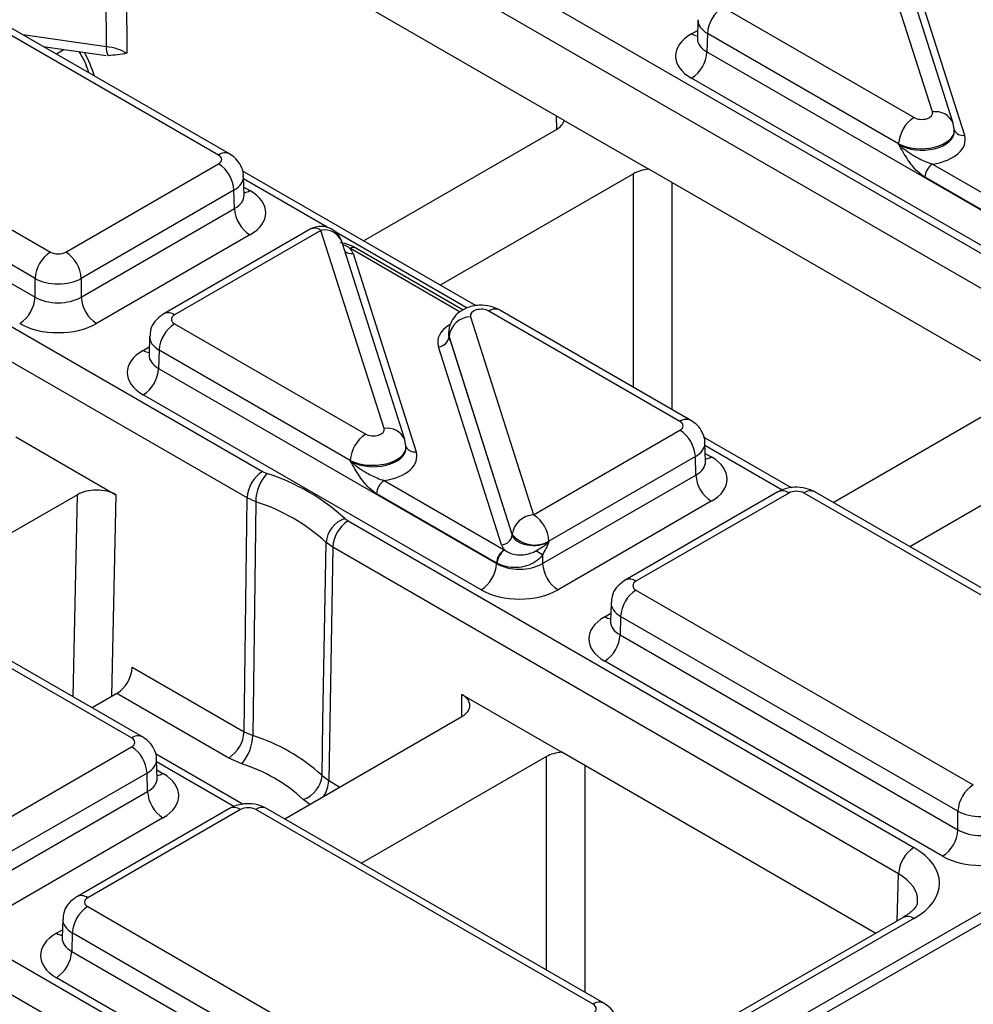
# Model space of a CAD drawing. Units: millimetres. Extents: x -121 to 664, y -32 to 370.
# Drawn here: x 355 to 364, y 144 to 153 of the extents above; entities that cross this region are included whole.
import ezdxf

# ---------------------------------------------------------------- set-up
doc = ezdxf.new("R2010")
doc.units = ezdxf.units.MM

msp = doc.modelspace()

# ---------------------------------------------------------------- linework, layer by layer
at = {"color": 7, "linetype": 'Continuous', "lineweight": 25}
for p, q in [((398.625243, 165.107725), (328.301998, 124.510979)), ((398.77487, 165.092664), (328.452347, 124.496336)), ((357.525134, 155.256034), (368.717384, 148.794885)), ((368.575984, 148.552799), (357.383734, 155.013948)), ((363.84546, 152.64865), (363.265216, 154.470515)), ((364.036028, 152.546036), (363.455785, 154.367901)), ((360.459716, 152.570688), (357.383734, 154.346415)), ((363.560284, 154.256973), (364.140612, 152.434843)), ((357.281979, 152.25249), (354.180529, 154.042919)), ((357.381971, 152.262392), (354.280521, 154.052821)), ((361.919177, 153.611835), (363.676423, 152.597398)), ((361.689996, 153.496391), (361.684816, 153.325024)), ((361.684572, 153.32705), (361.684304, 153.320684)), ((361.777778, 153.369748), (361.772668, 153.20074)), ((363.535024, 152.355312), (361.777778, 153.369748)), ((355.669769, 153.250825), (356.248847, 153.16827)), ((361.772668, 153.20074), (364.879173, 151.407393)), ((352.634811, 153.150595), (355.736261, 151.360167)), ((364.737774, 151.165306), (361.631268, 152.958654)), ((355.594861, 151.11808), (352.493412, 152.908509)), ((352.488302, 152.739501), (355.594861, 150.946122)), ((360.459716, 152.570688), (361.237527, 152.121667)), ((358.613458, 151.464049), (360.389006, 152.489051)), ((364.047207, 152.475714), (364.046992, 152.4824)), ((352.483462, 152.345539), (357.686173, 149.342078)), ((363.535167, 152.35088), (363.535024, 152.355312)), ((357.544773, 149.099992), (352.342062, 152.103453)), ((355.877661, 151.360167), (357.281979, 152.170862)), ((359.651203, 150.864972), (357.499679, 152.10702)), ((364.702357, 150.121464), (361.237527, 152.121667)), ((363.847195, 152.169349), (364.949873, 151.532786)), ((357.51634, 151.884052), (357.51116, 152.055419)), ((361.096113, 152.080847), (359.320565, 151.055845)), ((364.879173, 151.411743), (363.776495, 152.048305)), ((357.423379, 151.928776), (356.019061, 151.11808)), ((357.428488, 151.759767), (357.423379, 151.928776)), ((356.019061, 150.946122), (357.428488, 151.759767)), ((358.123553, 151.569922), (356.777514, 150.79287)), ((358.223545, 151.56002), (356.877506, 150.782968)), ((358.803788, 149.738155), (358.223545, 151.56002)), ((357.569888, 151.517681), (356.160461, 150.704036)), ((358.994357, 149.635541), (358.414113, 151.457406)), ((359.532029, 150.826918), (358.54392, 151.397342)), ((358.518613, 151.346478), (359.098941, 149.524348)), ((355.594861, 150.946122), (355.594861, 151.11808)), ((356.019061, 151.11808), (356.019061, 150.946122)), ((359.598337, 150.766451), (360.178581, 148.944586)), ((361.52462, 149.803266), (359.767374, 150.817703)), ((361.624611, 149.813168), (359.867365, 150.827604)), ((356.877506, 150.70134), (358.634752, 149.686903)), ((356.648325, 150.585897), (356.643144, 150.414529)), ((359.396825, 150.621709), (359.396592, 150.615024)), ((359.401664, 150.585118), (359.401521, 150.581)), ((359.401521, 150.581), (359.981849, 148.75887)), ((359.981908, 148.763253), (359.401664, 150.585118)), ((359.883513, 148.668203), (359.303185, 150.490334)), ((356.6429, 150.416555), (356.642633, 150.410189)), ((356.736106, 150.459254), (356.730997, 150.290245)), ((358.493352, 149.444817), (356.736106, 150.459254)), ((356.730997, 150.290245), (359.837502, 148.496898)), ((359.696102, 148.254811), (356.589597, 150.048159)), ((362.931815, 149.058535), (364.631647, 150.039827)), ((355.418045, 149.660193), (356.337306, 149.129515)), ((360.178581, 148.944586), (361.52462, 149.721638)), ((362.549758, 149.191671), (361.742319, 149.657796)), ((359.005536, 149.565219), (359.00532, 149.571905)), ((361.758981, 149.434827), (361.7538, 149.606194)), ((365.338754, 149.631623), (363.638922, 148.650331)), ((361.666019, 149.479551), (360.31998, 148.7025)), ((361.671129, 149.310543), (361.666019, 149.479551)), ((347.441791, 149.435044), (358.634042, 142.973895)), ((358.493495, 149.440385), (358.493352, 149.444817)), ((357.686173, 149.342078), (357.725551, 149.324421)), ((360.261701, 148.496898), (361.671129, 149.310543)), ((358.805523, 149.258854), (359.908202, 148.622291)), ((358.492642, 142.731809), (347.300391, 149.192958)), ((355.983678, 149.129502), (354.278893, 148.14535)), ((359.837502, 148.501248), (358.734824, 149.13781)), ((362.424473, 149.154341), (361.020155, 148.343646)), ((362.524465, 149.144439), (361.120147, 148.333744)), ((365.767314, 147.354011), (362.665864, 149.144439)), ((365.867306, 147.363912), (362.765856, 149.154341)), ((357.51666, 146.950364), (357.544773, 149.099992)), ((357.623529, 149.064677), (357.544773, 149.099992)), ((361.812529, 149.068457), (360.403101, 148.254811)), ((358.442416, 148.910584), (358.473003, 148.887851)), ((358.473003, 148.887851), (363.675713, 145.88439)), ((359.981849, 148.75887), (359.981908, 148.763253)), ((358.331603, 148.645765), (358.270429, 148.69123)), ((360.31998, 148.7025), (360.319922, 148.698116)), ((358.331603, 148.645765), (358.295362, 146.500829)), ((363.534313, 145.642304), (358.331603, 148.645765)), ((360.261701, 148.57711), (360.261701, 148.496898)), ((359.837502, 148.496898), (359.837502, 148.501248)), ((361.120147, 148.252116), (364.221596, 146.461687)), ((360.890966, 148.136672), (360.885785, 147.965305)), ((360.885541, 147.96733), (360.885274, 147.960964)), ((360.978747, 148.010029), (360.973638, 147.841021)), ((364.080197, 146.2196), (360.978747, 148.010029)), ((356.482948, 146.892771), (354.725702, 147.907208)), ((356.58294, 146.902673), (354.825694, 147.917109)), ((360.973638, 147.841021), (364.080197, 146.047642)), ((363.938797, 145.805556), (360.832238, 147.598934)), ((356.488093, 147.544143), (357.51666, 146.950364)), ((356.346693, 147.302057), (356.118903, 147.170556)), ((357.37526, 146.708278), (356.346693, 147.302057)), ((359.519235, 147.292626), (360.438497, 146.761948)), ((357.890144, 146.14804), (359.519212, 147.088481)), ((357.51666, 146.950364), (357.596305, 146.914746)), ((355.136909, 146.034091), (356.482948, 146.811143)), ((363.324202, 145.096066), (360.438497, 146.761948)), ((357.508087, 146.281176), (356.700648, 146.747301)), ((356.71731, 146.524332), (356.712129, 146.695699)), ((357.494728, 146.65485), (357.37526, 146.708278)), ((360.297083, 146.721128), (358.597251, 145.739836)), ((356.624348, 146.569056), (355.278309, 145.792005)), ((356.629457, 146.400048), (356.624348, 146.569056)), ((358.233663, 146.546807), (358.295362, 146.500829)), ((355.22003, 145.586403), (356.629457, 146.400048)), ((357.382801, 146.243846), (355.978484, 145.433151)), ((357.482793, 146.233945), (356.078475, 145.423249)), ((360.725643, 144.443516), (357.624193, 146.233945)), ((360.825635, 144.453417), (357.724185, 146.243846)), ((364.080197, 146.047642), (364.080197, 146.2196)), ((356.770857, 146.157962), (355.36143, 145.344317)), ((356.078475, 145.341621), (359.179925, 143.551192)), ((355.849294, 145.226177), (355.844114, 145.05481)), ((363.575721, 145.241265), (361.908199, 144.278625)), ((363.675713, 145.231363), (362.008191, 144.268723)), ((355.84387, 145.056835), (355.843602, 145.050469)), ((355.937076, 145.099534), (355.931966, 144.930526)), ((359.038525, 143.309106), (355.937076, 145.099534)), ((355.931966, 144.930526), (359.038525, 143.137148)), ((358.897125, 142.895061), (355.790566, 144.688439))]:
    msp.add_line(p, q, dxfattribs=at)
at = {"color": 8, "linetype": 'Continuous', "lineweight": 25}
for p, q in [((356.433228, 154.28747), (356.438041, 153.18901)), ((356.251103, 153.249907), (356.247028, 154.179979)), ((361.631268, 153.366796), (361.687052, 153.398999)), ((355.481239, 153.359661), (356.251103, 153.249907)), ((355.863183, 153.223251), (355.790359, 153.18121)), ((360.391457, 152.490486), (360.390001, 152.610934)), ((358.281238, 151.58821), (357.511857, 152.032364)), ((361.096113, 150.118263), (361.096113, 152.080847)), ((357.514104, 151.958026), (357.569888, 151.925823)), ((361.449658, 151.999207), (361.449658, 149.914166)), ((359.567054, 150.845924), (358.360527, 151.542437)), ((359.504211, 150.809164), (358.493924, 151.392391)), ((356.589597, 150.456301), (356.645381, 150.488504)), ((362.465574, 149.172644), (361.754497, 149.58314)), ((361.756745, 149.508802), (361.812529, 149.476598)), ((355.944559, 147.271202), (355.983678, 149.129502)), ((356.337306, 149.129515), (356.298247, 147.274089)), ((360.832238, 148.007076), (360.888021, 148.03928)), ((359.517396, 147.087433), (359.519235, 147.292626)), ((357.423903, 146.262149), (356.712826, 146.672645)), ((360.297083, 144.758544), (360.297083, 146.721128)), ((356.715073, 146.598307), (356.770857, 146.566104)), ((360.650627, 146.639487), (360.650627, 144.554447)), ((358.295362, 146.500829), (358.39831, 146.441398)), ((358.122509, 146.282181), (358.061413, 146.32771)), ((363.521238, 145.209813), (363.534313, 145.642304)), ((355.790566, 145.096581), (355.84635, 145.128785))]:
    msp.add_line(p, q, dxfattribs=at)
at = {"color": 7, "linetype": 'Continuous', "lineweight": 25, "flags": 128}
for points in [[(364.042133, 152.509067), (364.037775, 152.540056), (364.036028, 152.546036)], [(359.000461, 149.598572), (358.996103, 149.629561), (358.994357, 149.635541)], [(357.623529, 149.064677), (357.617222, 148.567094), (357.596305, 146.914746)], [(358.233663, 146.546807), (358.242177, 147.043115), (358.270429, 148.69123)]]:
    msp.add_lwpolyline(points, dxfattribs=at)
at = {"color": 7, "linetype": 'Continuous', "lineweight": 25}
for centre, radius, start, end in [((362.085434, 153.352388), 0.308146, 122.6522619, 176.7703464), ((356.376937, 153.231277), 0.127205, 171.578421, 210.6705916), ((361.465012, 153.2181), 0.308146, 302.6522619, 356.7703464), ((363.84268, 152.337951), 0.308146, 122.6522619, 176.7703464), ((357.115722, 151.911415), 0.308146, 3.2296536, 57.3477381), ((363.930323, 152.039625), 0.154073, 122.6522619, 176.7703464), ((357.736145, 151.777128), 0.308146, 183.2296536, 237.3477381), ((358.223545, 151.396712), 0.2, 17.6660919, 119.9973117), ((358.519626, 151.355573), 0.048682, 67.7275889, 127.0424797), ((355.902518, 151.10072), 0.308146, 122.6522619, 176.7703464), ((355.711404, 151.10072), 0.308146, 3.2296536, 57.3477381), ((355.287205, 150.963483), 0.308146, 302.6522619, 356.7703464), ((356.326717, 150.963483), 0.308146, 183.2296536, 237.3477381), ((359.607953, 150.5587), 0.207974, 92.6501501, 172.7020946), ((357.043763, 150.441893), 0.308146, 122.6522619, 176.7703464), ((359.298377, 150.594209), 0.103987, 272.6501501, 352.7020946), ((356.42334, 150.307606), 0.308146, 302.6522619, 356.7703464), ((358.801009, 149.427457), 0.308146, 122.6522619, 176.7703464), ((361.358363, 149.462191), 0.308146, 3.2296536, 57.3477381), ((357.852429, 149.082632), 0.308146, 122.6522619, 176.7703464), ((358.031442, 149.054366), 0.408044, 138.5604162, 178.5519219), ((357.148197, 147.496497), 1.916937, 47.5342162, 72.4711603), ((361.978785, 149.327903), 0.308146, 183.2296536, 237.3477381), ((358.888652, 149.12913), 0.154073, 122.6522619, 176.7703464), ((357.102524, 147.415155), 1.729847, 47.5342162, 72.4711603), ((360.188197, 148.736835), 0.207974, 92.6501501, 172.7020946), ((360.012324, 148.685139), 0.308146, 3.2296536, 57.3477381), ((358.526287, 148.667723), 0.256935, 109.0521171, 174.750764), ((358.639259, 148.628404), 0.308146, 122.6522619, 176.7703464), ((359.878705, 148.772079), 0.103987, 272.6501501, 352.7020946), ((360.186384, 148.93009), 0.263904, 219.2117806, 300.4129658), ((359.99133, 148.492567), 0.154073, 122.6522619, 176.7703464), ((360.000278, 148.489859), 0.157563, 124.1512722, 176.9564181), ((354.61521, 138.679794), 11.394724, 60.2949239, 60.6573769), ((359.529845, 148.514258), 0.308146, 302.6522619, 356.7703464), ((360.569358, 148.514258), 0.308146, 183.2296536, 237.3477381), ((361.286404, 147.992669), 0.308146, 122.6522619, 176.7703464), ((360.665981, 147.858381), 0.308146, 302.6522619, 356.7703464), ((356.180437, 147.561503), 0.308146, 302.6522619, 356.7703464), ((357.209003, 146.967724), 0.308146, 302.6522619, 356.7703464), ((357.186826, 146.924988), 0.409607, 318.7378558, 358.5671323), ((357.091857, 145.304925), 1.687006, 47.4040933, 72.6012832), ((356.316691, 146.551696), 0.308146, 3.2296536, 57.3477381), ((357.046215, 145.223531), 1.499946, 47.4040933, 72.6012832), ((357.97823, 146.570364), 0.256516, 288.9219117, 354.7308349), ((356.937114, 146.417408), 0.308146, 183.2296536, 237.3477381), ((364.387853, 146.20224), 0.308146, 122.6522619, 176.7703464), ((363.77254, 146.065003), 0.308146, 302.6522619, 356.7703464), ((363.84197, 145.624943), 0.308146, 122.6522619, 176.7703464), ((356.244732, 145.082174), 0.308146, 122.6522619, 176.7703464), ((355.62431, 144.947886), 0.308146, 302.6522619, 356.7703464)]:
    msp.add_arc(centre, radius, start, end, dxfattribs=at)
at = {"color": 8, "linetype": 'Continuous', "lineweight": 25}
for centre, radius, start, end in [((361.69999, 153.47723), 0.130071, 238.1065124, 263.4624177), ((363.876087, 152.477267), 0.174098, 23.2659217, 100.1322651), ((364.125442, 152.521638), 0.088111, 207.1245211, 279.9142966), ((357.34004, 152.175958), 0.096065, 64.0924068, 127.1856821), ((357.501153, 152.03629), 0.130106, 276.5689685, 301.8908996), ((358.165479, 151.483471), 0.096081, 52.8179108, 115.8716308), ((358.257457, 151.394736), 0.168727, 21.8035805, 101.5946063), ((358.523111, 151.35256), 0.04938, 65.0771496, 126.2333088), ((358.505139, 151.442987), 0.097445, 229.9758991, 277.9478688), ((359.825748, 150.738041), 0.09876, 65.0771496, 126.2333088), ((356.819445, 150.706438), 0.096063, 52.8138698, 115.9120794), ((356.658319, 150.566735), 0.130071, 238.1065124, 263.4624177), ((361.582996, 149.723598), 0.098767, 65.0904918, 126.2320947), ((358.834416, 149.566772), 0.174098, 23.2659217, 100.1322651), ((359.08377, 149.611143), 0.088111, 207.1245211, 279.9142966), ((361.743878, 149.586859), 0.129886, 276.3695343, 301.9073435), ((362.466398, 149.06789), 0.096081, 52.8179108, 115.8716308), ((362.723931, 149.06789), 0.096081, 64.1283692, 127.1820892), ((361.062086, 148.257213), 0.096063, 52.8138698, 115.9120794), ((360.90096, 148.117511), 0.130071, 238.1065124, 263.4624177), ((356.541325, 146.813103), 0.098767, 65.0904918, 126.2320947), ((356.702122, 146.676571), 0.130106, 276.5689685, 301.8908996), ((357.998679, 146.515894), 0.297065, 327.1542755, 357.0930998), ((357.424727, 146.157395), 0.096081, 52.8179108, 115.8716308), ((357.68226, 146.157395), 0.096081, 64.1283692, 127.1820892), ((356.020415, 145.346718), 0.096063, 52.8138698, 115.9120794), ((363.617338, 145.151702), 0.09876, 53.7666912, 114.9228504), ((355.859288, 145.207016), 0.130071, 238.1065124, 263.4624177), ((360.783704, 144.366983), 0.096065, 64.0924068, 127.1856821)]:
    msp.add_arc(centre, radius, start, end, dxfattribs=at)
for centre, major_axis, ratio, start_param, end_param in [((361.98992, 153.489341), (0.299949, -0.006044), 0.57719005, 3.13256526, 3.93846809), ((361.984983, 153.326033), (0.300193, 0.006039), 0.57672195, 3.1125462, 3.91523722), ((355.628402, 153.007732), (-0.404126, 0.690433), 0.57333737, 4.34780531, 4.65134367), ((363.747076, 152.474957), (0.299942, 0.006483), 0.54866019, 3.91538512, 6.28901952), ((363.747076, 152.474957), (0.300177, -0.004067), 0.59226484, 3.93668558, 6.31031997), ((357.211236, 152.048368), (0.299949, 0.006044), 0.57719005, 5.48630987, 6.28460546), ((357.216173, 151.88506), (0.300193, -0.006039), 0.57672195, 5.50954074, 6.31223176), ((359.696721, 150.531874), (0.400149, -0.000492), 0.57785088, 2.38607442, 3.32435218), ((356.948249, 150.578846), (0.299949, -0.006044), 0.57719005, 3.13256526, 3.93846809), ((356.943312, 150.415538), (0.300193, 0.006039), 0.57672195, 3.1125462, 3.91523722), ((358.705404, 149.564462), (0.299942, 0.006483), 0.54866019, 3.91538512, 6.28901952), ((361.453877, 149.599144), (0.299949, 0.006044), 0.57719005, 5.48630987, 6.28460546), ((358.705404, 149.564462), (0.300177, -0.004067), 0.59226484, 3.93668558, 6.31031997), ((361.458814, 149.435836), (0.300193, -0.006039), 0.57672195, 5.50954074, 6.31223176), ((361.19089, 148.129622), (0.299949, -0.006044), 0.57719005, 3.13256526, 3.93846809), ((361.185953, 147.966313), (0.300193, 0.006039), 0.57672195, 3.1125462, 3.91523722), ((356.412205, 146.688649), (0.299949, 0.006044), 0.57719005, 5.48630987, 6.28460546), ((356.417142, 146.525341), (0.300193, -0.006039), 0.57672195, 5.50954074, 6.31223176), ((363.109769, 145.394569), (0.600294, 0.006041), 0.5769558, 6.24878164, 7.06262504), ((356.149218, 145.219127), (0.299949, -0.006044), 0.57719005, 3.13256526, 3.93846809), ((356.144281, 145.055819), (0.300193, 0.006039), 0.57672195, 3.1125462, 3.91523722)]:
    msp.add_ellipse(centre, major_axis=major_axis, ratio=ratio, start_param=start_param, end_param=end_param, dxfattribs=at)
at = {"color": 7, "linetype": 'Continuous', "lineweight": 25}
for centre, major_axis, ratio, start_param, end_param in [((361.984983, 153.162725), (0.500152, 0), 0.5771119, 2.35634678, 3.92683852), ((356.15519, 153.026857), (0.400005, -0.000853), 0.57472492, 0.78660811, 1.32988329), ((363.747076, 152.638265), (0.100037, -0.000123), 0.57785088, 3.92889919, 6.46594484), ((360.212217, 152.5911), (0.250012, 0), 0.57725958, 5.49781151, 6.14127607), ((363.747076, 152.474957), (0.299942, 0.006483), 0.54866019, 0.00583421, 0.16924546), ((363.747076, 152.474957), (0.300177, -0.004067), 0.59226484, 0.02713467, 0.19054591), ((363.747076, 152.393303), (0.400149, -0.000492), 0.57785088, 4.96599094, 6.46594484), ((357.211236, 152.211676), (0.10003, 0), 0.5771119, 5.49793944, 7.06843118), ((361.272886, 151.978789), (0.25, 0), 0.57731585, 1.71270557, 2.35617012), ((357.216173, 151.721752), (0.500152, 0), 0.5771119, 5.49793944, 7.06843118), ((358.223545, 151.315058), (0.300019, 0.000104), 0.57762237, 0.18171885, 0.47515866), ((358.352524, 151.310713), (0.2, 0), 0.57746357, 0.78555046, 0.81085172), ((355.806961, 151.401006), (0.1, 0), 0.57746357, 3.92714311, 5.49763485), ((355.806961, 151.237698), (0.3, 0), 0.56379558, 3.92714311, 5.49763485), ((355.806961, 151.071539), (0.3, 0), 0.59113157, 3.92714311, 5.49763485), ((359.696721, 150.776836), (0.100037, -0.000123), 0.57785088, 0.78730654, 3.32435218), ((356.948249, 150.742154), (0.10003, 0), 0.5771119, 2.35634678, 3.92683852), ((355.806961, 150.908231), (0.5, 0), 0.57746357, 3.92714311, 5.49763485), ((359.696721, 150.613528), (0.300183, 0.002671), 0.5640863, 3.11698623, 3.31909404), ((359.696721, 150.613528), (0.299934, -0.006893), 0.60515832, 3.13449571, 3.33660352), ((356.943312, 150.25223), (0.500152, 0), 0.5771119, 2.35634678, 3.92683852), ((361.453877, 149.762452), (0.10003, 0), 0.5771119, 5.49793944, 7.06843118), ((358.705404, 149.72777), (0.100037, -0.000123), 0.57785088, 3.92889919, 6.46594484), ((358.705404, 149.564462), (0.299942, 0.006483), 0.54866019, 0.00583421, 0.16924546), ((358.705404, 149.564462), (0.300177, -0.004067), 0.59226484, 0.02713467, 0.19054591), ((358.705404, 149.482808), (0.400149, -0.000492), 0.57785088, 4.96599094, 6.46594484), ((361.458814, 149.272527), (0.500152, 0), 0.5771119, 5.49793944, 7.06843118), ((356.160481, 149.027461), (0.250037, 0.000028), 0.57721737, 0.78520935, 2.35612752), ((362.595165, 149.1036), (0.1, 0), 0.57746357, 0.78555046, 2.3560422), ((360.178581, 148.781278), (0.200023, 0.001547), 0.59255347, 3.31872835, 5.49251411), ((360.178581, 148.699624), (0.300019, 0.000104), 0.57762237, 3.3233115, 3.61675131), ((360.049602, 148.703969), (0.2, 0), 0.57746357, 3.92714311, 3.95244438), ((360.049602, 148.622315), (0.3, 0), 0.57062957, 3.92714311, 3.95244438), ((360.049602, 148.622315), (0.3, 0), 0.59113157, 3.92714311, 5.49763485), ((361.19089, 148.29293), (0.10003, 0), 0.5771119, 2.35634678, 3.92683852), ((360.049602, 148.459007), (0.5, 0), 0.57746357, 3.92714311, 5.49763485), ((361.185953, 147.803005), (0.500152, 0), 0.5771119, 2.35634678, 3.92683852), ((359.342453, 147.190547), (0.250007, 0.000028), 0.57735804, 5.49759827, 7.06851643), ((356.412205, 146.851957), (0.10003, 0), 0.5771119, 5.49793944, 7.06843118), ((360.473855, 146.61907), (0.25, 0), 0.57731585, 1.71270557, 2.35617012), ((356.417142, 146.362033), (0.500152, 0), 0.5771119, 5.49793944, 7.06843118), ((357.553493, 146.193106), (0.1, 0), 0.57746357, 0.78555046, 2.3560422), ((364.292296, 146.339218), (0.3, 0), 0.56379558, 3.92714311, 5.49763485), ((364.292296, 146.17306), (0.3, 0), 0.59113157, 3.92714311, 5.49763485), ((363.109769, 145.557877), (0.800244, 0), 0.5771119, 5.49793944, 7.06843118), ((364.292296, 146.009751), (0.5, 0), 0.57746357, 3.92714311, 5.49763485), ((356.149218, 145.382435), (0.10003, 0), 0.5771119, 2.35634678, 3.92683852), ((356.144281, 144.89251), (0.500152, 0), 0.5771119, 2.35634678, 3.92683852), ((360.6549, 144.402702), (0.10003, 0), 0.5771119, 5.49793944, 7.06843118)]:
    msp.add_ellipse(centre, major_axis=major_axis, ratio=ratio, start_param=start_param, end_param=end_param, dxfattribs=at)
for points, knots in [([(355.998673, 153.203935), (356.020371, 153.167477), (356.058194, 153.103924), (356.077125, 153.038779), (356.085195, 153.011005)], [0, 0, 0, 0, 0.57366363, 1, 1, 1, 1]), ([(356.438041, 153.18901), (356.437699, 153.188928), (356.383221, 153.175969), (356.325191, 153.171164), (356.267526, 153.166389)], [0, 0, 0, 0, 0.006287449, 1, 1, 1, 1]), ([(363.776495, 152.048305), (363.752541, 152.065324), (363.695595, 152.105784), (363.612949, 152.214718), (363.562482, 152.302558), (363.535375, 152.350511), (363.535167, 152.35088)], [0, 0, 0, 0, 0.24970393, 0.5936388, 0.99687991, 1, 1, 1, 1]), ([(363.535167, 152.35088), (363.535519, 152.350538), (363.574716, 152.312552), (363.65512, 152.255809), (363.764967, 152.197755), (363.82488, 152.177058), (363.847195, 152.169349)], [0, 0, 0, 0, 0.00423672, 0.470914739, 0.802934825, 1, 1, 1, 1]), ([(357.508805, 152.053633), (357.509443, 152.058936), (357.513554, 152.09306), (357.490364, 152.152613), (357.445465, 152.219398), (357.402814, 152.248278), (357.381971, 152.262392)], [0, 0, 0, 0, 0.062216088, 0.400338583, 0.70694005, 1, 1, 1, 1]), ([(357.517021, 151.878154), (357.516741, 151.879114), (357.516396, 151.880294), (357.516518, 151.882586), (357.516541, 151.883014)], [0, 0, 0, 0, 0.81333545, 1, 1, 1, 1]), ([(358.53712, 151.399245), (358.53116, 151.403026), (358.497412, 151.424441), (358.448843, 151.438226), (358.407902, 151.445356), (358.40316, 151.446182)], [0, 0, 0, 0, 0.15939688, 0.90263877, 1, 1, 1, 1]), ([(358.54392, 151.397342), (358.543463, 151.397604), (358.54164, 151.398653), (358.539794, 151.399676), (358.538411, 151.400443)], [0, 0, 0, 0, 0.2504492, 1, 1, 1, 1]), ([(359.867365, 150.827604), (359.840249, 150.840225), (359.781085, 150.867762), (359.671592, 150.876099), (359.562834, 150.852642), (359.475399, 150.797857), (359.418616, 150.724901), (359.392857, 150.64001), (359.396928, 150.579003), (359.405636, 150.549716), (359.406176, 150.547901)], [0, 0, 0, 0, 0.13154312, 0.28701787, 0.46314762, 0.60756741, 0.73773984, 0.86493645, 0.99163184, 1, 1, 1, 1]), ([(356.777514, 150.79287), (356.748138, 150.771135), (356.695423, 150.732131), (356.654238, 150.654035), (356.652593, 150.605924), (356.651946, 150.586998)], [0, 0, 0, 0, 0.43295453, 0.77693592, 1, 1, 1, 1]), ([(361.751445, 149.604409), (361.752084, 149.609712), (361.756195, 149.643836), (361.733005, 149.703389), (361.688106, 149.770174), (361.645455, 149.799054), (361.624611, 149.813168)], [0, 0, 0, 0, 0.06221609, 0.40033858, 0.70694005, 1, 1, 1, 1]), ([(358.734824, 149.13781), (358.71087, 149.154829), (358.653924, 149.195289), (358.571277, 149.304224), (358.52081, 149.392063), (358.493703, 149.440016), (358.493495, 149.440385)], [0, 0, 0, 0, 0.24970393, 0.5936388, 0.99687991, 1, 1, 1, 1]), ([(358.493495, 149.440385), (358.493848, 149.440043), (358.533045, 149.402057), (358.613449, 149.345314), (358.723296, 149.28726), (358.783208, 149.266563), (358.805523, 149.258854)], [0, 0, 0, 0, 0.00423672, 0.47091474, 0.80293483, 1, 1, 1, 1]), ([(361.759661, 149.428929), (361.759381, 149.429889), (361.759037, 149.431069), (361.759159, 149.433362), (361.759182, 149.43379)], [0, 0, 0, 0, 0.81333545, 1, 1, 1, 1]), ([(362.765856, 149.154341), (362.738732, 149.16697), (362.679578, 149.194511), (362.570379, 149.202601), (362.481464, 149.184376), (362.435385, 149.160092), (362.424473, 149.154341)], [0, 0, 0, 0, 0.254153302, 0.554268207, 0.894441634, 1, 1, 1, 1]), ([(360.198978, 148.612631), (360.219376, 148.624281), (360.2513, 148.642513), (360.290933, 148.671513), (360.31039, 148.688652), (360.319631, 148.697827), (360.319922, 148.698116)], [0, 0, 0, 0, 0.46341769, 0.72530376, 0.99135091, 1, 1, 1, 1]), ([(360.319922, 148.698116), (360.319754, 148.697733), (360.310668, 148.677042), (360.29289, 148.636106), (360.272066, 148.596716), (360.261701, 148.57711)], [0, 0, 0, 0, 0.009379479, 0.506941313, 1, 1, 1, 1]), ([(360.261701, 148.57711), (360.259601, 148.574307), (360.240673, 148.549049), (360.194756, 148.507649), (360.112253, 148.46957), (360.017607, 148.45505), (359.920999, 148.463891), (359.868974, 148.486773), (359.842937, 148.498225)], [0, 0, 0, 0, 0.02232193, 0.20118403, 0.3897897, 0.58871898, 0.79417139, 1, 1, 1, 1]), ([(359.911825, 148.620251), (359.925865, 148.611207), (359.954062, 148.593043), (360.010327, 148.57765), (360.071388, 148.574116), (360.133621, 148.58408), (360.175694, 148.600085), (360.196583, 148.611341), (360.198978, 148.612631)], [0, 0, 0, 0, 0.19512666, 0.39188723, 0.58673597, 0.77952743, 0.97471502, 1, 1, 1, 1]), ([(361.020155, 148.343646), (360.990779, 148.321911), (360.938064, 148.282907), (360.896879, 148.204811), (360.895234, 148.1567), (360.894587, 148.137774)], [0, 0, 0, 0, 0.43295453, 0.77693592, 1, 1, 1, 1]), ([(356.709774, 146.693914), (356.710413, 146.699217), (356.714523, 146.733341), (356.691333, 146.792894), (356.646434, 146.859679), (356.603784, 146.888559), (356.58294, 146.902673)], [0, 0, 0, 0, 0.06221609, 0.40033858, 0.70694005, 1, 1, 1, 1]), ([(356.71799, 146.518435), (356.71771, 146.519394), (356.717365, 146.520574), (356.717488, 146.522867), (356.717511, 146.523295)], [0, 0, 0, 0, 0.81333545, 1, 1, 1, 1]), ([(357.724185, 146.243846), (357.69706, 146.256475), (357.637906, 146.284016), (357.528708, 146.292106), (357.439793, 146.273881), (357.393714, 146.249597), (357.382801, 146.243846)], [0, 0, 0, 0, 0.2541533, 0.55426821, 0.89444163, 1, 1, 1, 1]), ([(355.978484, 145.433151), (355.949108, 145.411416), (355.896393, 145.372412), (355.855208, 145.294316), (355.853563, 145.246205), (355.852916, 145.227279)], [0, 0, 0, 0, 0.43295453, 0.77693592, 1, 1, 1, 1]), ([(363.707106, 145.389961), (363.706908, 145.381163), (363.706478, 145.362067), (363.670325, 145.305098), (363.606318, 145.261909), (363.575721, 145.241265)], [0, 0, 0, 0, 0.30842334, 0.6694158, 1, 1, 1, 1]), ([(360.952468, 144.244658), (360.953107, 144.249961), (360.957218, 144.284085), (360.934028, 144.343638), (360.889129, 144.410423), (360.846478, 144.439304), (360.825635, 144.453417)], [0, 0, 0, 0, 0.06221609, 0.40033858, 0.70694005, 1, 1, 1, 1])]:
    msp.add_open_spline(points, degree=3, knots=knots, dxfattribs=at)
at = {"color": 8, "linetype": 'Continuous', "lineweight": 25}
msp.add_open_spline([(358.4903, 151.39443), (358.476681, 151.403925), (358.457351, 151.417401), (358.430793, 151.426874), (358.422946, 151.429673)], degree=3, knots=[0, 0, 0, 0, 0.70455288, 1, 1, 1, 1], dxfattribs=at)

doc.saveas('drawing.dxf')
